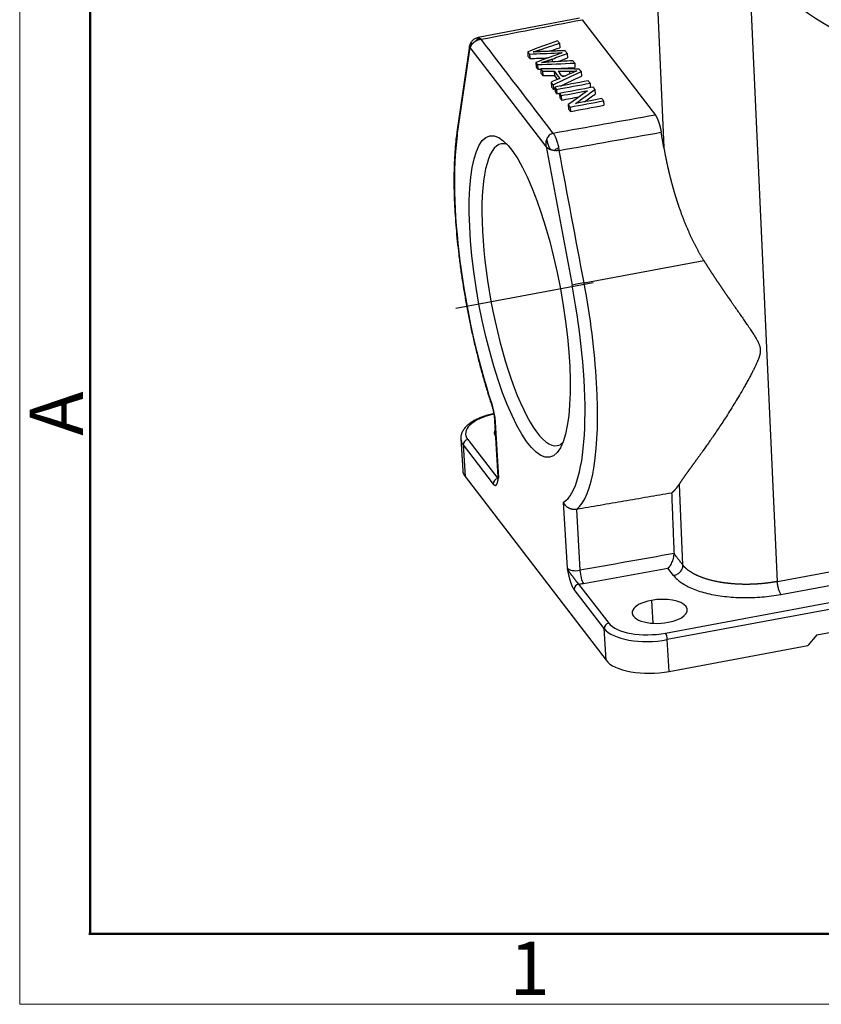
# Model space of a CAD drawing. Units: millimetres. Extents: x 127 to 721, y 1917 to 2337.
# Drawn here: x 127 to 207, y 1917 to 2014 of the extents above; entities that cross this region are included whole.
import ezdxf

# ---------------------------------------------------------------- set-up
doc = ezdxf.new("R2010")
doc.units = ezdxf.units.MM
doc.header["$LTSCALE"] = 65.395
doc.linetypes.add('CENTER', pattern=[0.6, 0.375, -0.075, 0.075, -0.075])
doc.layers.add('1', color=7, linetype='CONTINUOUS', true_color=0xffffff)
doc.layers.add('8', color=7, linetype='CONTINUOUS', true_color=0xffffff)
doc.layers.add('Dim', color=3, linetype='CONTINUOUS', lineweight=15)
doc.layers.add('图框', color=7, linetype='CONTINUOUS', lineweight=20)
doc.styles.add('Romans字体', font='romans.shx', dxfattribs={"width": 0.75})

# ---------------------------------------------------------------- blocks, each defined once
blk = doc.blocks.new('A4图框-NEW')
at = {"layer": '图框', "color": 1, "lineweight": 18}
for p, q in [((833.413, 690.535), (833.413, 480.535)), ((833.413, 480.535), (1130.412, 480.535))]:
    blk.add_line(p, q, dxfattribs=at)
at = {"layer": '图框', "lineweight": 50}
for p, q in [((836.913, 484.018), (836.913, 675.021)), ((836.855, 484.035), (1126.929, 484.035))]:
    blk.add_line(p, q, dxfattribs=at)
at = {"layer": '图框', "color": 6, "insert": (833.904, 508.79), "char_height": 2.652, "width": 2.55791, "attachment_point": 1, "rotation": 90, "style": 'Romans字体'}
blk.add_mtext('A', dxfattribs=at)
at = {"layer": '图框', "color": 6, "insert": (857.76, 483.652), "char_height": 2.652, "width": 2.55791, "attachment_point": 1, "style": 'Romans字体'}
blk.add_mtext('1', dxfattribs=at)

msp = doc.modelspace()

# ---------------------------------------------------------------- linework, layer by layer
at = {"layer": '1', "color": 0, "linetype": 'Continuous', "lineweight": 25}
for p, q in [((180.696, 2012.064), (180.723, 2011.614)), ((177.539, 2011.223), (177.565, 2010.772)), ((177.717, 2010.991), (177.743, 2010.54)), ((181.474, 2011.051), (181.5, 2010.601)), ((178.355, 2010.16), (178.381, 2009.709)), ((178.523, 2009.94), (178.549, 2009.49)), ((182.214, 2010.088), (182.24, 2009.637)), ((178.834, 2009.535), (178.86, 2009.085)), ((179.02, 2009.294), (179.046, 2008.843)), ((180.173, 2009.292), (180.199, 2008.842)), ((182.858, 2009.248), (182.884, 2008.798)), ((179.87, 2008.186), (179.896, 2007.736)), ((180.069, 2007.927), (180.095, 2007.477)), ((183.741, 2008.098), (183.767, 2007.647)), ((180.238, 2007.707), (180.264, 2007.256)), ((180.412, 2007.479), (180.439, 2007.029)), ((180.718, 2007.081), (180.744, 2006.63)), ((184.226, 2007.466), (184.252, 2007.015)), ((180.885, 2006.863), (180.912, 2006.412)), ((185.086, 2006.345), (185.112, 2005.895)), ((181.578, 2005.96), (181.604, 2005.51)), ((181.757, 2005.727), (181.784, 2005.276))]:
    msp.add_line(p, q, dxfattribs=at)
at = {"layer": '1', "color": 0, "linetype": 'CENTER', "lineweight": 25}
msp.add_line((184.043, 1988.246), (170.407, 1985.713), dxfattribs=at)
at = {"layer": '1', "color": 0, "linetype": 'Continuous', "lineweight": 25}
for points, degree in [([(180.518, 2012.297), (179.525, 2011.939), (178.532, 2011.581), (177.539, 2011.223)], 3), ([(178.716, 2011.397), (179.376, 2011.62), (180.036, 2011.842), (180.696, 2012.064)], 3), ([(180.696, 2012.064), (180.637, 2012.142), (180.577, 2012.22), (180.518, 2012.297)], 3), ([(177.539, 2011.223), (177.598, 2011.145), (177.658, 2011.068), (177.717, 2010.991)], 3), ([(177.717, 2010.991), (178.656, 2011.026), (179.594, 2011.062), (180.533, 2011.097)], 3), ([(178.09, 2011.198), (178.405, 2011.292), (178.716, 2011.397)], 2), ([(181.263, 2011.326), (178.09, 2011.198)], 1), ([(180.613, 2010.993), (179.86, 2010.715), (179.108, 2010.438), (178.355, 2010.16)], 3), ([(178.716, 2011.397), (178.726, 2011.224)], 1), ([(179.678, 2011.262), (180.026, 2011.379), (180.374, 2011.497), (180.723, 2011.614)], 3), ([(179.978, 2010.492), (180.476, 2010.678), (180.975, 2010.865), (181.474, 2011.051)], 3), ([(180.533, 2011.097), (180.534, 2011.067), (180.536, 2011.037), (180.538, 2011.007)], 3), ([(180.962, 2011.12), (180.896, 2011.098), (180.613, 2010.993)], 2), ([(181.474, 2011.051), (181.404, 2011.143), (181.334, 2011.234), (181.264, 2011.325)], 3), ([(177.565, 2010.772), (177.624, 2010.695), (177.684, 2010.618), (177.743, 2010.54)], 3), ([(177.743, 2010.54), (178.354, 2010.563), (178.964, 2010.587), (179.575, 2010.61)], 3), ([(178.355, 2010.16), (178.411, 2010.087), (178.467, 2010.014), (178.523, 2009.94)], 3), ([(178.523, 2009.94), (179.753, 2009.99), (180.983, 2010.039), (182.214, 2010.088)], 3), ([(178.903, 2010.14), (179.427, 2010.284), (179.978, 2010.492)], 2), ([(179.692, 2010.188), (179.241, 2010.165), (178.903, 2010.14)], 2), ([(182.038, 2010.316), (181.256, 2010.274), (180.474, 2010.231), (179.692, 2010.188)], 3), ([(179.978, 2010.492), (179.994, 2010.205)], 1), ([(180.517, 2010.233), (180.844, 2010.356), (181.172, 2010.478), (181.5, 2010.601)], 3), ([(182.214, 2010.088), (182.155, 2010.164), (182.097, 2010.24), (182.038, 2010.316)], 3), ([(178.381, 2009.709), (178.437, 2009.636), (178.493, 2009.563), (178.549, 2009.49)], 3), ([(178.549, 2009.49), (178.645, 2009.494), (178.741, 2009.498), (178.836, 2009.502)], 3), ([(182.669, 2009.494), (181.391, 2009.508), (180.113, 2009.521), (178.834, 2009.535)], 3), ([(178.834, 2009.535), (178.896, 2009.455), (178.958, 2009.374), (179.02, 2009.294)], 3), ([(178.86, 2009.085), (178.922, 2009.004), (178.984, 2008.924), (179.046, 2008.843)], 3), ([(179.02, 2009.294), (179.404, 2009.293), (179.788, 2009.293), (180.173, 2009.292)], 3), ([(179.499, 2009.528), (180.412, 2009.564), (181.326, 2009.601), (182.24, 2009.637)], 3), ([(180.069, 2007.927), (180.998, 2008.368), (181.928, 2008.808), (182.858, 2009.248)], 3), ([(180.173, 2009.292), (180.357, 2009.053), (180.54, 2008.813), (180.724, 2008.574)], 3), ([(181.029, 2008.711), (180.88, 2008.905), (180.731, 2009.099), (180.582, 2009.293)], 3), ([(180.582, 2009.293), (180.955, 2009.291), (181.329, 2009.288), (181.703, 2009.286)], 3), ([(181.703, 2009.286), (182.061, 2009.285), (182.41, 2009.311)], 2), ([(181.703, 2009.286), (181.708, 2009.197), (181.713, 2009.108), (181.719, 2009.019)], 3), ([(182.858, 2009.248), (182.795, 2009.33), (182.732, 2009.412), (182.669, 2009.494)], 3), ([(179.046, 2008.843), (179.43, 2008.843), (179.815, 2008.842), (180.199, 2008.842)], 3), ([(180.724, 2008.574), (180.439, 2008.444), (180.155, 2008.315), (179.87, 2008.186)], 3), ([(179.87, 2008.186), (179.936, 2008.1), (180.002, 2008.013), (180.069, 2007.927)], 3), ([(180.199, 2008.842), (180.295, 2008.717), (180.391, 2008.591), (180.487, 2008.466)], 3), ([(183.566, 2008.325), (182.457, 2008.119), (181.347, 2007.913), (180.238, 2007.707)], 3), ([(180.412, 2007.479), (181.522, 2007.685), (182.632, 2007.891), (183.741, 2008.098)], 3), ([(180.802, 2007.812), (181.496, 2008.14), (182.19, 2008.469), (182.884, 2008.798)], 3), ([(180.929, 2008.841), (181.057, 2008.84), (181.186, 2008.839), (181.314, 2008.838)], 3), ([(183.741, 2008.098), (183.683, 2008.173), (183.625, 2008.249), (183.566, 2008.325)], 3), ([(179.896, 2007.736), (179.962, 2007.649), (180.029, 2007.563), (180.095, 2007.477)], 3), ([(180.095, 2007.477), (180.145, 2007.501), (180.196, 2007.525), (180.247, 2007.549)], 3), ([(180.238, 2007.707), (180.296, 2007.631), (180.354, 2007.555), (180.412, 2007.479)], 3), ([(180.264, 2007.256), (180.322, 2007.181), (180.38, 2007.105), (180.439, 2007.029)], 3), ([(180.439, 2007.029), (180.532, 2007.046), (180.625, 2007.063), (180.718, 2007.081)], 3), ([(184.047, 2007.699), (182.937, 2007.493), (181.828, 2007.287), (180.718, 2007.081)], 3), ([(180.718, 2007.081), (180.774, 2007.008), (180.83, 2006.935), (180.885, 2006.863)], 3), ([(180.885, 2006.863), (181.757, 2007.025), (182.629, 2007.187), (183.501, 2007.349)], 3), ([(183.501, 2007.349), (182.86, 2006.886), (182.219, 2006.423), (181.578, 2005.96)], 3), ([(182.305, 2006.078), (182.946, 2006.54), (183.586, 2007.003), (184.226, 2007.466)], 3), ([(183.179, 2006.24), (183.537, 2006.499), (183.895, 2006.757), (184.252, 2007.015)], 3), ([(184.226, 2007.466), (184.166, 2007.544), (184.107, 2007.621), (184.047, 2007.699)], 3), ([(180.744, 2006.63), (180.8, 2006.558), (180.856, 2006.485), (180.912, 2006.412)], 3), ([(180.912, 2006.412), (181.492, 2006.52), (182.072, 2006.628), (182.652, 2006.736)], 3), ([(181.757, 2005.727), (182.867, 2005.933), (183.977, 2006.139), (185.086, 2006.345)], 3), ([(184.919, 2006.563), (184.048, 2006.401), (183.176, 2006.24), (182.305, 2006.078)], 3), ([(185.086, 2006.345), (185.03, 2006.418), (184.975, 2006.491), (184.919, 2006.563)], 3), ([(181.578, 2005.96), (181.638, 2005.882), (181.698, 2005.805), (181.757, 2005.727)], 3), ([(181.604, 2005.51), (181.664, 2005.432), (181.724, 2005.354), (181.784, 2005.276)], 3), ([(181.784, 2005.276), (182.893, 2005.483), (184.003, 2005.689), (185.112, 2005.895)], 3)]:
    msp.add_open_spline(points, degree=degree, dxfattribs=at)
at = {"layer": '1', "color": 0, "linetype": 'Continuous', "lineweight": 25, "extrusion": (4.802e-13, -9.0269e-12, -1)}
msp.add_open_spline([(180.533, 2011.097), (180.71, 2011.104), (180.962, 2011.12)], degree=2, dxfattribs=at)
at = {"layer": '1', "color": 0, "linetype": 'Continuous', "lineweight": 25}
msp.add_open_spline([(182.41, 2009.311), (182.25, 2009.252), (182.052, 2009.168), (181.552, 2008.945), (181.29, 2008.828), (181.029, 2008.711)], degree=3, knots=[0, 0, 0, 0, 0.476831, 0.476831, 1, 1, 1, 1], dxfattribs=at)
at = {"layer": '8', "color": 0, "linetype": 'Continuous', "lineweight": 25}
for p, q in [((190.3, 2018.833), (191.073, 2001.715)), ((202.363, 1958.571), (199.647, 2018.702)), ((182.692, 2014.569), (172.613, 2012.621)), ((182.95, 2014.404), (190.231, 2004.917)), ((171.758, 2011.796), (170.505, 2003.212)), ((170.543, 2002.891), (171.819, 2011.628)), ((179.373, 2001.786), (171.819, 2011.628)), ((191.073, 2001.715), (190.814, 2003.22)), ((179.373, 2001.786), (181.958, 1988.019)), ((183.144, 1988.248), (195.052, 1990.462)), ((191.243, 1953.444), (318.683, 1977.124)), ((202.363, 1958.571), (304.55, 1977.558)), ((318.862, 1976.475), (191.421, 1952.795)), ((202.719, 1957.289), (304.906, 1976.276)), ((174.257, 1974.539), (174.582, 1968.961)), ((174.304, 1974.42), (174.629, 1968.842)), ((170.897, 1972.741), (171.08, 1969.588)), ((171.133, 1972.148), (174.118, 1968.259)), ((171.133, 1972.148), (171.317, 1968.995)), ((171.582, 1972.687), (174.567, 1968.798)), ((206.293, 1953.282), (304.252, 1971.484)), ((171.317, 1968.995), (185.327, 1950.743)), ((192.586, 1968.218), (192.947, 1960.221)), ((181.49, 1959.903), (181.11, 1966.443)), ((182.38, 1965.732), (182.732, 1959.681)), ((183.076, 1958.381), (191.488, 1959.888)), ((192.048, 1959.159), (191.488, 1959.888)), ((182.608, 1958.322), (185.592, 1954.434)), ((185.143, 1953.895), (182.159, 1957.784)), ((189.833, 1956.696), (189.966, 1954.423)), ((185.327, 1950.743), (185.143, 1953.895)), ((206.293, 1953.282), (205.395, 1952.205)), ((191.605, 1949.642), (191.421, 1952.795)), ((191.605, 1949.642), (205.395, 1952.205))]:
    msp.add_line(p, q, dxfattribs=at)
for centre, major_axis, ratio, start_param, end_param in [((220.07, 2032.545), (-18.245, -14.004), 0.865907, 0.046667, 0.707954), ((171.494, 2003.068), (-0.99, 0.144), 0.776329, 6.283176, 6.697124), ((176.749, 1986.891), (-3.839, 20.66), 0.253529, 0.639238, 2.06533), ((177.7, 1987.068), (2.786, -14.993), 0.253529, 2.995498, 6.283185), ((176.749, 1986.891), (-3.839, 20.66), 0.253529, 3.245288, 4.719897), ((182.909, 1988.196), (0.983, 0.185), 0.00727, 1.328425, 2.885237), ((177.687, 1987.065), (4.022, -21.643), 0.253529, 1.108775, 1.578312), ((177.687, 1987.065), (4.022, -21.643), 0.253529, 0.128863, 1.108775), ((174.912, 1976.405), (0.949, 0.314), 0.459114, 2.852185, 3.142073), ((175.862, 1973.482), (4.492, 0.261), 0.431194, 1.930303, 3.426367), ((175.255, 1974.597), (0.998, 0.058), 0.431194, 3.140889, 3.426422), ((175.889, 1973.032), (-4.992, -0.29), 0.431194, 0.007952, 0.284829), ((176.966, 1973.46), (-2.745, -0.16), 0.431194, 6.001055, 6.565364), ((171.609, 1972.236), (-0.397, -0.304), 0.865907, 4.180943, 5.751659), ((177.7, 1987.068), (2.786, -14.993), 0.253529, 0, 0.146073), ((176.072, 1969.879), (-4.992, -0.29), 0.431194, 6.283185, 6.568015), ((174.593, 1968.348), (-0.397, -0.304), 0.865907, 4.1809, 5.751659), ((175.58, 1969.019), (0.998, 0.058), 0.431194, 3.14157, 3.426422), ((182.441, 1960.08), (0.998, 0.058), 0.431194, 3.426438, 4.983256), ((183.024, 1959.281), (-0.176, 0.984), 0.241414, 1.110362, 2.680921), ((182.634, 1957.872), (0.397, 0.304), 0.865907, 1.039294, 2.610066), ((182.494, 1959.179), (-1.997, -0.116), 0.431194, 1.602926, 1.841663), ((190.671, 1955.604), (-2.745, -0.16), 0.431194, 4.997218, 8.138811), ((190.671, 1955.604), (-2.745, -0.16), 0.431194, 1.855626, 4.997218), ((185.619, 1953.984), (0.397, 0.304), 0.865907, 1.03939, 2.610066), ((189.872, 1955.229), (4.492, 0.261), 0.431194, 3.426433, 4.997182), ((189.898, 1954.779), (4.992, 0.29), 0.431194, 3.426422, 4.997218), ((191.269, 1952.993), (-0.091, 0.492), 0.253529, 4.250368, 5.821044), ((190.082, 1951.626), (-4.992, -0.29), 0.431194, 0.284829, 1.855626)]:
    msp.add_ellipse(centre, major_axis=major_axis, ratio=ratio, start_param=start_param, end_param=end_param, dxfattribs=at)
msp.add_ellipse((176.749, 1986.891), major_axis=(-2.969, 15.977), ratio=0.253529, dxfattribs=at)
for points, degree in [([(172.904, 2012.462), (176.253, 2013.109), (179.602, 2013.757), (182.95, 2014.404)], 3), ([(171.795, 2011.944), (171.758, 2011.793)], 1), ([(172.796, 2012.573), (172.831, 2012.546), (172.867, 2012.509), (172.904, 2012.462)], 3), ([(180.084, 2003.107), (177.691, 2006.226), (175.298, 2009.344), (172.904, 2012.462)], 3), ([(190.231, 2004.917), (186.849, 2004.314), (183.467, 2003.711), (180.084, 2003.107)], 3), ([(180.672, 2001.411), (184.052, 2002.014), (187.433, 2002.617), (190.814, 2003.22)], 3), ([(183.144, 1988.248), (182.32, 1992.635), (181.496, 1997.023), (180.672, 2001.411)], 3), ([(173.961, 1976.229), (174.022, 1976.043), (174.129, 1975.66), (174.251, 1975.018), (174.292, 1974.619), (174.304, 1974.42)], 3), ([(174.575, 1968.962), (174.567, 1968.795)], 1), ([(191.849, 1967.362), (182.38, 1965.732)], 1), ([(191.849, 1967.362), (192.087, 1961.349)], 1), ([(192.087, 1961.349), (188.969, 1960.793), (185.851, 1960.237), (182.732, 1959.681)], 3), ([(192.087, 1961.349), (192.947, 1960.221)], 1)]:
    msp.add_open_spline(points, degree=degree, dxfattribs=at)
for points, degree, knots in [([(171.794, 2011.94), (171.794, 2011.942), (171.795, 2011.944), (171.797, 2011.948), (171.798, 2011.951), (171.8, 2011.954)], 3, [0, 0, 0, 0, 0.395187, 0.395187, 1, 1, 1, 1]), ([(172.655, 2012.629), (172.555, 2012.611), (172.362, 2012.551), (172.101, 2012.39), (171.907, 2012.181), (171.827, 2012.026), (171.798, 2011.949)], 3, [0, 0, 0, 0, 0.271898, 0.546377, 0.794225, 1, 1, 1, 1]), ([(171.8, 2011.954), (171.809, 2011.97), (171.824, 2011.984), (171.868, 2012.01), (171.899, 2012.021), (171.977, 2012.038), (172.024, 2012.043), (172.077, 2012.045)], 3, [0, 0, 0, 0, 0.300363, 0.300363, 0.650181, 0.650181, 1, 1, 1, 1]), ([(172.077, 2012.045), (172.074, 2012.041), (172.067, 2012.035), (172.057, 2012.025), (172.048, 2012.015), (172.038, 2012.005), (172.029, 2011.995), (172.021, 2011.986), (172.012, 2011.977), (172.004, 2011.967), (171.996, 2011.958), (171.978, 2011.937), (171.947, 2011.899), (171.916, 2011.857), (171.895, 2011.824), (171.882, 2011.802), (171.872, 2011.783), (171.863, 2011.766), (171.856, 2011.751), (171.85, 2011.737), (171.844, 2011.722), (171.838, 2011.706), (171.833, 2011.688), (171.827, 2011.669), (171.823, 2011.649), (171.82, 2011.635), (171.819, 2011.628)], 3, [0, 0, 0, 0, 0.023841, 0.047415, 0.070723, 0.093767, 0.116547, 0.139064, 0.16132, 0.183315, 0.20505, 0.226528, 0.337763, 0.48087, 0.538318, 0.590389, 0.637084, 0.678404, 0.714349, 0.744921, 0.780241, 0.818437, 0.85951, 0.903461, 0.950291, 1, 1, 1, 1]), ([(172.387, 2012.273), (172.382, 2012.271), (172.373, 2012.265), (172.359, 2012.258), (172.346, 2012.25), (172.332, 2012.241), (172.319, 2012.233), (172.306, 2012.225), (172.292, 2012.216), (172.279, 2012.207), (172.266, 2012.198), (172.252, 2012.189), (172.239, 2012.18), (172.226, 2012.17), (172.213, 2012.161), (172.2, 2012.151), (172.187, 2012.141), (172.175, 2012.131), (172.162, 2012.121), (172.149, 2012.11), (172.137, 2012.1), (172.125, 2012.089), (172.113, 2012.078), (172.101, 2012.067), (172.089, 2012.056), (172.081, 2012.048), (172.077, 2012.045)], 3, [0, 0, 0, 0, 0.037904, 0.076124, 0.114662, 0.153519, 0.192697, 0.232198, 0.272023, 0.312175, 0.352653, 0.39346, 0.434597, 0.476065, 0.517867, 0.560002, 0.602473, 0.645281, 0.688426, 0.73191, 0.775735, 0.819901, 0.864409, 0.909261, 0.954458, 1, 1, 1, 1]), ([(172.387, 2012.273), (172.397, 2012.305), (172.413, 2012.337), (172.46, 2012.399), (172.52, 2012.46), (172.602, 2012.508), (172.67, 2012.538), (172.694, 2012.547), (172.744, 2012.562), (172.769, 2012.568), (172.796, 2012.573)], 3, [0, 0, 0, 0, 0.25, 0.25, 0.5, 0.75, 0.75, 0.875, 0.875, 1, 1, 1, 1]), ([(172.904, 2012.462), (172.9, 2012.461), (172.891, 2012.459), (172.877, 2012.457), (172.864, 2012.454), (172.85, 2012.451), (172.836, 2012.447), (172.822, 2012.444), (172.808, 2012.44), (172.793, 2012.437), (172.779, 2012.433), (172.765, 2012.429), (172.75, 2012.425), (172.735, 2012.421), (172.721, 2012.416), (172.706, 2012.412), (172.691, 2012.407), (172.676, 2012.402), (172.661, 2012.397), (172.646, 2012.391), (172.631, 2012.386), (172.616, 2012.38), (172.601, 2012.374), (172.586, 2012.368), (172.57, 2012.362), (172.555, 2012.356), (172.54, 2012.349), (172.524, 2012.342), (172.509, 2012.336), (172.494, 2012.328), (172.478, 2012.321), (172.463, 2012.314), (172.448, 2012.306), (172.432, 2012.298), (172.417, 2012.29), (172.402, 2012.282), (172.392, 2012.276), (172.387, 2012.273)], 3, [0, 0, 0, 0, 0.025364, 0.050886, 0.076569, 0.102416, 0.12843, 0.154615, 0.180973, 0.207507, 0.234221, 0.261117, 0.288198, 0.315467, 0.342926, 0.370578, 0.398426, 0.426472, 0.454718, 0.483168, 0.511823, 0.540686, 0.569759, 0.599045, 0.628545, 0.658261, 0.688196, 0.718352, 0.74873, 0.779333, 0.810163, 0.841221, 0.872509, 0.90403, 0.935784, 0.967773, 1, 1, 1, 1]), ([(172.642, 2012.626), (172.649, 2012.627), (172.657, 2012.628), (172.705, 2012.627), (172.75, 2012.609), (172.796, 2012.573)], 3, [0, 0, 0, 0, 0.157318, 0.157318, 1, 1, 1, 1]), ([(171.819, 2011.628), (171.817, 2011.63), (171.813, 2011.635), (171.808, 2011.641), (171.804, 2011.647), (171.799, 2011.654), (171.796, 2011.659), (171.792, 2011.665), (171.789, 2011.671), (171.786, 2011.676), (171.783, 2011.681), (171.78, 2011.686), (171.778, 2011.69), (171.774, 2011.699), (171.767, 2011.713), (171.76, 2011.735), (171.757, 2011.756), (171.756, 2011.773), (171.757, 2011.786), (171.758, 2011.794), (171.758, 2011.798)], 3, [0, 0, 0, 0, 0.037078, 0.073081, 0.108009, 0.141861, 0.174638, 0.206341, 0.236968, 0.266521, 0.295, 0.322404, 0.348735, 0.373992, 0.47147, 0.601935, 0.765392, 0.855842, 0.938473, 1, 1, 1, 1]), ([(190.231, 2004.917), (190.316, 2004.807), (190.484, 2004.459), (190.637, 2004.012), (190.702, 2003.752), (190.767, 2003.495), (190.814, 2003.22)], 2, [0, 0, 0, 0.25, 0.5, 0.75, 0.75, 1, 1, 1]), ([(170.505, 2003.212), (170.482, 2003.057), (170.419, 2002.592), (170.334, 2001.782), (170.261, 2000.76), (170.217, 1999.686), (170.201, 1998.565), (170.214, 1997.399), (170.254, 1996.193), (170.322, 1994.952), (170.417, 1993.68), (170.538, 1992.382), (170.685, 1991.062), (170.858, 1989.727), (171.055, 1988.38), (171.275, 1987.029), (171.519, 1985.676), (171.785, 1984.33), (172.071, 1982.993), (172.378, 1981.672), (172.703, 1980.373), (173.045, 1979.099), (173.403, 1977.856), (173.712, 1976.859), (173.9, 1976.278), (173.962, 1976.091)], 3, [0, 0, 0, 0, 0.023953, 0.070276, 0.116374, 0.162266, 0.207997, 0.253603, 0.29911, 0.34454, 0.389908, 0.435228, 0.480511, 0.525766, 0.571, 0.616221, 0.661434, 0.706645, 0.751859, 0.797081, 0.842317, 0.887574, 0.93286, 0.978181, 1, 1, 1, 1]), ([(180.084, 2003.107), (180.048, 2003.101), (180.012, 2003.091), (179.941, 2003.068), (179.907, 2003.053), (179.807, 2003.004), (179.746, 2002.961), (179.635, 2002.863), (179.561, 2002.778), (179.482, 2002.65), (179.45, 2002.582), (179.435, 2002.548)], 3, [0, 0, 0, 0, 0.125, 0.125, 0.25, 0.25, 0.5, 0.5, 0.75, 0.875, 1, 1, 1, 1]), ([(180.084, 2003.107), (180.132, 2003.043), (180.181, 2002.961), (180.278, 2002.767), (180.326, 2002.654), (180.418, 2002.405), (180.463, 2002.269), (180.546, 2001.98), (180.584, 2001.827), (180.619, 2001.671)], 3, [0, 0, 0, 0, 0.25, 0.25, 0.5, 0.5, 0.75, 0.75, 1, 1, 1, 1]), ([(179.435, 2002.547), (179.411, 2002.488), (179.391, 2002.426), (179.362, 2002.301), (179.352, 2002.238), (179.337, 2002.046), (179.346, 2001.916), (179.373, 2001.786)], 3, [0, 0, 0, 0, 0.25, 0.25, 0.5, 0.5, 1, 1, 1, 1]), ([(179.816, 2001.479), (179.812, 2001.481), (179.803, 2001.484), (179.789, 2001.488), (179.777, 2001.493), (179.764, 2001.498), (179.752, 2001.502), (179.74, 2001.507), (179.729, 2001.512), (179.717, 2001.517), (179.707, 2001.521), (179.696, 2001.526), (179.686, 2001.531), (179.676, 2001.535), (179.667, 2001.54), (179.658, 2001.545), (179.649, 2001.549), (179.641, 2001.554), (179.633, 2001.559), (179.624, 2001.564), (179.614, 2001.569), (179.604, 2001.576), (179.593, 2001.582), (179.582, 2001.589), (179.571, 2001.597), (179.558, 2001.606), (179.546, 2001.615), (179.533, 2001.624), (179.52, 2001.634), (179.506, 2001.645), (179.492, 2001.656), (179.478, 2001.668), (179.465, 2001.68), (179.451, 2001.693), (179.437, 2001.707), (179.423, 2001.722), (179.41, 2001.737), (179.397, 2001.753), (179.385, 2001.769), (179.377, 2001.781), (179.373, 2001.786)], 3, [0, 0, 0, 0, 0.021807, 0.043251, 0.064332, 0.085052, 0.10541, 0.125407, 0.145044, 0.16432, 0.183237, 0.201794, 0.219993, 0.237834, 0.255318, 0.272444, 0.289215, 0.303567, 0.319423, 0.336783, 0.355647, 0.376015, 0.397888, 0.421266, 0.446148, 0.472536, 0.500428, 0.529825, 0.560728, 0.593135, 0.627048, 0.662466, 0.699389, 0.737818, 0.777752, 0.819191, 0.862135, 0.906585, 0.95254, 1, 1, 1, 1]), ([(180.211, 2001.395), (180.206, 2001.396), (180.195, 2001.397), (180.18, 2001.398), (180.165, 2001.4), (180.149, 2001.402), (180.134, 2001.404), (180.119, 2001.406), (180.104, 2001.408), (180.089, 2001.411), (180.074, 2001.413), (180.058, 2001.416), (180.043, 2001.419), (180.028, 2001.422), (180.014, 2001.425), (179.999, 2001.428), (179.984, 2001.432), (179.969, 2001.435), (179.949, 2001.44), (179.925, 2001.447), (179.896, 2001.455), (179.868, 2001.463), (179.842, 2001.471), (179.825, 2001.477), (179.816, 2001.479)], 3, [0, 0, 0, 0, 0.035834, 0.071781, 0.107842, 0.144018, 0.180313, 0.216728, 0.253264, 0.289925, 0.326712, 0.363627, 0.400671, 0.437847, 0.475156, 0.512601, 0.550183, 0.587903, 0.625764, 0.704707, 0.781599, 0.856444, 0.929243, 1, 1, 1, 1]), ([(180.211, 2001.395), (180.22, 2001.41), (180.296, 2001.52), (180.445, 2001.626), (180.594, 2001.666), (180.619, 2001.671)], 3, [0, 0, 0, 0, 0.115264, 0.855458, 1, 1, 1, 1]), ([(180.672, 2001.411), (180.67, 2001.41), (180.667, 2001.409), (180.662, 2001.407), (180.657, 2001.406), (180.651, 2001.404), (180.645, 2001.403), (180.639, 2001.401), (180.632, 2001.4), (180.625, 2001.398), (180.617, 2001.397), (180.609, 2001.396), (180.6, 2001.395), (180.592, 2001.394), (180.582, 2001.393), (180.573, 2001.392), (180.563, 2001.391), (180.552, 2001.391), (180.541, 2001.39), (180.53, 2001.389), (180.518, 2001.389), (180.506, 2001.388), (180.493, 2001.388), (180.481, 2001.388), (180.467, 2001.387), (180.453, 2001.387), (180.439, 2001.387), (180.425, 2001.387), (180.41, 2001.387), (180.394, 2001.387), (180.379, 2001.387), (180.363, 2001.387), (180.343, 2001.388), (180.319, 2001.388), (180.292, 2001.389), (180.265, 2001.391), (180.238, 2001.393), (180.22, 2001.394), (180.211, 2001.395)], 3, [0, 0, 0, 0, 0.010644, 0.02203, 0.034174, 0.04709, 0.060787, 0.075274, 0.09056, 0.10665, 0.12355, 0.141265, 0.159798, 0.179155, 0.199337, 0.220347, 0.242188, 0.264863, 0.288372, 0.312719, 0.337904, 0.363928, 0.390794, 0.418503, 0.447054, 0.476451, 0.506692, 0.53778, 0.569714, 0.602496, 0.636127, 0.670606, 0.705935, 0.764167, 0.822678, 0.88148, 0.940583, 1, 1, 1, 1]), ([(191.073, 2001.715), (191.079, 2001.68), (191.091, 2001.612), (191.109, 2001.51), (191.127, 2001.409), (191.145, 2001.308), (191.164, 2001.208), (191.182, 2001.109), (191.201, 2001.01), (191.22, 2000.912), (191.239, 2000.815), (191.258, 2000.718), (191.277, 2000.622), (191.296, 2000.527), (191.315, 2000.432), (191.335, 2000.339), (191.354, 2000.245), (191.374, 2000.153), (191.394, 2000.061), (191.414, 1999.97), (191.434, 1999.879), (191.453, 1999.79), (191.473, 1999.701), (191.494, 1999.612), (191.514, 1999.524), (191.534, 1999.437), (191.554, 1999.351), (191.574, 1999.265), (191.595, 1999.18), (191.615, 1999.096), (191.635, 1999.012), (191.656, 1998.929), (191.676, 1998.847), (191.697, 1998.765), (191.717, 1998.684), (191.738, 1998.604), (191.758, 1998.525), (191.779, 1998.446), (191.799, 1998.367), (191.82, 1998.29), (191.84, 1998.213), (191.861, 1998.137), (191.881, 1998.061), (191.901, 1997.986), (191.922, 1997.912), (191.942, 1997.838), (191.963, 1997.765), (191.983, 1997.693), (192.003, 1997.622), (192.024, 1997.551), (192.044, 1997.48), (192.064, 1997.411), (192.084, 1997.342), (192.104, 1997.274), (192.124, 1997.206), (192.144, 1997.139), (192.164, 1997.073), (192.184, 1997.007), (192.204, 1996.942), (192.223, 1996.878), (192.243, 1996.814), (192.262, 1996.751), (192.282, 1996.689), (192.301, 1996.627), (192.321, 1996.566), (192.34, 1996.506), (192.359, 1996.446), (192.378, 1996.387), (192.397, 1996.329), (192.416, 1996.271), (192.434, 1996.214), (192.453, 1996.157), (192.472, 1996.102), (192.49, 1996.046), (192.508, 1995.992), (192.527, 1995.938), (192.558, 1995.846), (192.602, 1995.716), (192.661, 1995.549), (192.72, 1995.384), (192.779, 1995.221), (192.839, 1995.059), (192.898, 1994.899), (192.959, 1994.74), (193.019, 1994.583), (193.08, 1994.428), (193.142, 1994.275), (193.203, 1994.124), (193.265, 1993.974), (193.327, 1993.825), (193.389, 1993.679), (193.452, 1993.534), (193.514, 1993.391), (193.577, 1993.25), (193.641, 1993.11), (193.704, 1992.972), (193.767, 1992.836), (193.831, 1992.701), (193.895, 1992.568), (193.958, 1992.437), (194.022, 1992.307), (194.087, 1992.18), (194.151, 1992.053), (194.215, 1991.929), (194.279, 1991.806), (194.344, 1991.685), (194.408, 1991.565), (194.472, 1991.448), (194.537, 1991.331), (194.601, 1991.217), (194.666, 1991.104), (194.73, 1990.993), (194.794, 1990.883), (194.859, 1990.776), (194.923, 1990.669), (194.987, 1990.565), (195.03, 1990.496), (195.052, 1990.462)], 3, [0, 0, 0, 0, 0.00868, 0.017307, 0.025879, 0.034397, 0.042861, 0.051271, 0.059627, 0.067929, 0.076176, 0.08437, 0.092509, 0.100594, 0.108626, 0.116603, 0.124526, 0.132395, 0.14021, 0.14797, 0.155677, 0.16333, 0.170928, 0.178473, 0.185963, 0.193399, 0.200781, 0.208109, 0.215383, 0.222603, 0.229769, 0.236881, 0.243938, 0.250942, 0.257891, 0.264787, 0.271628, 0.278415, 0.285148, 0.291827, 0.298452, 0.305023, 0.31154, 0.318002, 0.324411, 0.330766, 0.337066, 0.343313, 0.349505, 0.355643, 0.361727, 0.367758, 0.373734, 0.379656, 0.385524, 0.391338, 0.397097, 0.402803, 0.408455, 0.414052, 0.419596, 0.425086, 0.430521, 0.435902, 0.44123, 0.446503, 0.451722, 0.456888, 0.461999, 0.467056, 0.472059, 0.477008, 0.481903, 0.486744, 0.491531, 0.496264, 0.500943, 0.515796, 0.530525, 0.545132, 0.559616, 0.573977, 0.588216, 0.602332, 0.616325, 0.630196, 0.643945, 0.657572, 0.671076, 0.684458, 0.697718, 0.710857, 0.723873, 0.736768, 0.749541, 0.762192, 0.774722, 0.787131, 0.799418, 0.811584, 0.823629, 0.835554, 0.847357, 0.85904, 0.870602, 0.882044, 0.893366, 0.904567, 0.915649, 0.92661, 0.937452, 0.948175, 0.958778, 0.969262, 0.979627, 0.989873, 1, 1, 1, 1]), ([(195.052, 1990.462), (195.064, 1990.441), (195.09, 1990.401), (195.128, 1990.34), (195.166, 1990.28), (195.205, 1990.219), (195.244, 1990.158), (195.282, 1990.097), (195.321, 1990.036), (195.361, 1989.974), (195.4, 1989.913), (195.439, 1989.851), (195.479, 1989.789), (195.519, 1989.727), (195.559, 1989.665), (195.599, 1989.603), (195.639, 1989.541), (195.68, 1989.479), (195.721, 1989.416), (195.761, 1989.354), (195.802, 1989.291), (195.843, 1989.228), (195.885, 1989.165), (195.926, 1989.102), (195.968, 1989.039), (196.009, 1988.975), (196.051, 1988.912), (196.093, 1988.848), (196.135, 1988.785), (196.178, 1988.721), (196.22, 1988.657), (196.263, 1988.593), (196.305, 1988.529), (196.348, 1988.464), (196.391, 1988.4), (196.434, 1988.336), (196.478, 1988.271), (196.521, 1988.206), (196.565, 1988.141), (196.609, 1988.076), (196.653, 1988.011), (196.697, 1987.946), (196.741, 1987.881), (196.785, 1987.816), (196.829, 1987.75), (196.874, 1987.684), (196.919, 1987.619), (196.963, 1987.553), (197.008, 1987.487), (197.054, 1987.421), (197.099, 1987.355), (197.144, 1987.289), (197.19, 1987.222), (197.235, 1987.156), (197.281, 1987.089), (197.327, 1987.023), (197.373, 1986.956), (197.419, 1986.889), (197.465, 1986.822), (197.607, 1986.616), (197.841, 1986.279), (198.164, 1985.816), (198.476, 1985.369), (198.776, 1984.94), (199.065, 1984.525), (199.307, 1984.175), (199.505, 1983.887), (199.657, 1983.663), (199.797, 1983.453), (199.925, 1983.258), (200.044, 1983.073), (200.153, 1982.899), (200.25, 1982.739), (200.339, 1982.583), (200.421, 1982.429), (200.495, 1982.274), (200.569, 1982.098), (200.632, 1981.898), (200.663, 1981.712), (200.67, 1981.575), (200.67, 1981.483), (200.664, 1981.389), (200.652, 1981.293), (200.638, 1981.208), (200.622, 1981.132), (200.605, 1981.066), (200.585, 1980.996), (200.563, 1980.921), (200.537, 1980.843), (200.508, 1980.76), (200.476, 1980.673), (200.44, 1980.582), (200.402, 1980.487), (200.36, 1980.388), (200.315, 1980.285), (200.247, 1980.132), (200.147, 1979.921), (200.011, 1979.643), (199.854, 1979.335), (199.677, 1978.999), (199.48, 1978.635), (199.263, 1978.244), (198.967, 1977.723), (198.598, 1977.09), (198.161, 1976.365), (197.724, 1975.662), (197.312, 1975.013), (196.928, 1974.422), (196.574, 1973.887), (196.232, 1973.379), (195.903, 1972.898), (195.588, 1972.442), (195.287, 1972.012), (195.072, 1971.709), (194.938, 1971.521), (194.878, 1971.437), (194.819, 1971.355), (194.761, 1971.274), (194.703, 1971.193), (194.646, 1971.114), (194.589, 1971.035), (194.533, 1970.958), (194.478, 1970.881), (194.423, 1970.805), (194.369, 1970.731), (194.315, 1970.657), (194.262, 1970.584), (194.21, 1970.512), (194.158, 1970.441), (194.107, 1970.371), (194.056, 1970.302), (194.006, 1970.233), (193.957, 1970.166), (193.909, 1970.1), (193.861, 1970.034), (193.814, 1969.969), (193.767, 1969.906), (193.721, 1969.843), (193.676, 1969.781), (193.632, 1969.72), (193.588, 1969.66), (193.545, 1969.6), (193.502, 1969.542), (193.461, 1969.485), (193.419, 1969.428), (193.379, 1969.372), (193.34, 1969.317), (193.301, 1969.263), (193.262, 1969.21), (193.225, 1969.158), (193.188, 1969.107), (193.152, 1969.056), (193.117, 1969.006), (193.082, 1968.957), (193.048, 1968.909), (193.015, 1968.862), (192.983, 1968.816), (192.951, 1968.77), (192.92, 1968.725), (192.89, 1968.682), (192.86, 1968.638), (192.832, 1968.596), (192.804, 1968.555), (192.777, 1968.514), (192.75, 1968.474), (192.724, 1968.435), (192.699, 1968.397), (192.675, 1968.36), (192.652, 1968.323), (192.629, 1968.287), (192.607, 1968.252), (192.593, 1968.229), (192.586, 1968.218)], 3, [0, 0, 0, 0, 0.002295, 0.004597, 0.006906, 0.009222, 0.011545, 0.013875, 0.016212, 0.018556, 0.020908, 0.023266, 0.025632, 0.028005, 0.030384, 0.032771, 0.035165, 0.037566, 0.039974, 0.04239, 0.044812, 0.047242, 0.049678, 0.052122, 0.054573, 0.057031, 0.059496, 0.061968, 0.064448, 0.066934, 0.069428, 0.071929, 0.074436, 0.076952, 0.079474, 0.082003, 0.084539, 0.087083, 0.089634, 0.092192, 0.094757, 0.097329, 0.099908, 0.102495, 0.105089, 0.107689, 0.110297, 0.112913, 0.115535, 0.118164, 0.120801, 0.123445, 0.126096, 0.128754, 0.13142, 0.134092, 0.136772, 0.139459, 0.142153, 0.144854, 0.164295, 0.183188, 0.201533, 0.21933, 0.23658, 0.253283, 0.263355, 0.272795, 0.281602, 0.289779, 0.297325, 0.304829, 0.311471, 0.317251, 0.323956, 0.330079, 0.335631, 0.344433, 0.352464, 0.355638, 0.358859, 0.362136, 0.365479, 0.368896, 0.37107, 0.373399, 0.375887, 0.378533, 0.381341, 0.38431, 0.387442, 0.390737, 0.394197, 0.397821, 0.401611, 0.405567, 0.414817, 0.42528, 0.436958, 0.449851, 0.463962, 0.47929, 0.495836, 0.525866, 0.555683, 0.58529, 0.614689, 0.639487, 0.663636, 0.687137, 0.709992, 0.732204, 0.753774, 0.774707, 0.779146, 0.783564, 0.787962, 0.79234, 0.796698, 0.801036, 0.805354, 0.809651, 0.813929, 0.818187, 0.822425, 0.826643, 0.830841, 0.835019, 0.839178, 0.843317, 0.847436, 0.851536, 0.855616, 0.859676, 0.863717, 0.867739, 0.871741, 0.875723, 0.879687, 0.883631, 0.887556, 0.891462, 0.895348, 0.899216, 0.903065, 0.906894, 0.910705, 0.914497, 0.91827, 0.922024, 0.92576, 0.929477, 0.933175, 0.936855, 0.940516, 0.944159, 0.947784, 0.951391, 0.954979, 0.958549, 0.962101, 0.965635, 0.969151, 0.972649, 0.97613, 0.979592, 0.983037, 0.986465, 0.989875, 0.993267, 0.996642, 1, 1, 1, 1]), ([(173.96, 1976.099), (173.977, 1976.048), (174.024, 1975.898), (174.098, 1975.618), (174.172, 1975.264), (174.225, 1974.913), (174.249, 1974.67), (174.256, 1974.551), (174.258, 1974.53)], 3, [0, 0, 0, 0, 0.11246, 0.32278, 0.537985, 0.755797, 0.957132, 1, 1, 1, 1]), ([(174.169, 1975.257), (174.16, 1975.255), (173.946, 1975.209), (173.536, 1975.106), (172.974, 1974.919), (172.459, 1974.699), (171.999, 1974.445), (171.602, 1974.158), (171.292, 1973.849), (171.07, 1973.528), (170.939, 1973.205), (170.885, 1972.93), (170.901, 1972.769), (170.91, 1972.717)], 3, [0, 0, 0, 0, 0.004825, 0.114206, 0.224127, 0.334865, 0.446727, 0.559966, 0.674375, 0.773849, 0.867347, 0.957068, 1, 1, 1, 1]), ([(174.118, 1968.259), (174.12, 1968.256), (174.126, 1968.25), (174.134, 1968.241), (174.142, 1968.232), (174.15, 1968.224), (174.159, 1968.215), (174.168, 1968.206), (174.177, 1968.198), (174.186, 1968.19), (174.195, 1968.182), (174.207, 1968.172), (174.224, 1968.159), (174.25, 1968.143), (174.278, 1968.131), (174.305, 1968.126), (174.327, 1968.126), (174.357, 1968.132), (174.385, 1968.146), (174.409, 1968.167), (174.424, 1968.181), (174.436, 1968.195), (174.447, 1968.21), (174.458, 1968.227), (174.468, 1968.243), (174.477, 1968.26), (174.486, 1968.279), (174.498, 1968.304), (174.51, 1968.336), (174.53, 1968.392), (174.553, 1968.471), (174.574, 1968.56), (174.589, 1968.632), (174.6, 1968.687), (174.61, 1968.735), (174.617, 1968.777), (174.624, 1968.812), (174.627, 1968.833), (174.629, 1968.842)], 3, [0, 0, 0, 0, 0.01006, 0.020397, 0.031011, 0.041902, 0.053071, 0.064518, 0.076244, 0.088249, 0.100534, 0.113098, 0.134889, 0.170571, 0.220071, 0.252221, 0.286543, 0.323001, 0.390489, 0.426491, 0.448583, 0.470605, 0.492552, 0.514419, 0.536199, 0.552228, 0.573003, 0.598456, 0.628498, 0.663013, 0.746645, 0.817506, 0.860246, 0.897877, 0.930562, 0.958428, 0.981561, 1, 1, 1, 1]), ([(174.629, 1968.842), (174.627, 1968.842), (174.624, 1968.84), (174.619, 1968.838), (174.614, 1968.837), (174.609, 1968.835), (174.605, 1968.833), (174.601, 1968.831), (174.597, 1968.829), (174.594, 1968.827), (174.591, 1968.826), (174.588, 1968.824), (174.585, 1968.822), (174.582, 1968.82), (174.58, 1968.818), (174.578, 1968.816), (174.576, 1968.814), (174.575, 1968.812), (174.574, 1968.81), (174.572, 1968.808), (174.572, 1968.806), (174.571, 1968.804), (174.571, 1968.801), (174.57, 1968.799), (174.57, 1968.797), (174.57, 1968.794), (174.571, 1968.792), (174.571, 1968.79), (174.572, 1968.787), (174.573, 1968.785), (174.574, 1968.782), (174.575, 1968.779), (174.576, 1968.777), (174.577, 1968.774), (174.578, 1968.772), (174.579, 1968.772)], 3, [0, 0, 0, 0, 0.029977, 0.060036, 0.090173, 0.120383, 0.150661, 0.181003, 0.211403, 0.241858, 0.272363, 0.302912, 0.333503, 0.364131, 0.394791, 0.42548, 0.45619, 0.486918, 0.517658, 0.548405, 0.579154, 0.609902, 0.640643, 0.671373, 0.70209, 0.732788, 0.763466, 0.794119, 0.824744, 0.855337, 0.885894, 0.916411, 0.946885, 0.977313, 1, 1, 1, 1]), ([(191.849, 1967.362), (191.855, 1967.366), (191.866, 1967.375), (191.883, 1967.388), (191.9, 1967.402), (191.916, 1967.415), (191.933, 1967.429), (191.95, 1967.443), (191.966, 1967.458), (191.983, 1967.473), (192, 1967.488), (192.016, 1967.503), (192.033, 1967.518), (192.049, 1967.534), (192.065, 1967.55), (192.082, 1967.566), (192.098, 1967.582), (192.115, 1967.599), (192.131, 1967.616), (192.147, 1967.633), (192.163, 1967.65), (192.179, 1967.668), (192.196, 1967.686), (192.212, 1967.704), (192.228, 1967.723), (192.244, 1967.741), (192.26, 1967.76), (192.276, 1967.78), (192.292, 1967.799), (192.308, 1967.819), (192.323, 1967.839), (192.339, 1967.859), (192.355, 1967.879), (192.371, 1967.9), (192.386, 1967.921), (192.402, 1967.942), (192.418, 1967.964), (192.433, 1967.986), (192.449, 1968.008), (192.464, 1968.03), (192.479, 1968.053), (192.495, 1968.075), (192.51, 1968.099), (192.525, 1968.122), (192.541, 1968.146), (192.556, 1968.169), (192.571, 1968.194), (192.581, 1968.21), (192.586, 1968.218)], 3, [0, 0, 0, 0, 0.021275, 0.042572, 0.063888, 0.085225, 0.106583, 0.127962, 0.149361, 0.170781, 0.192221, 0.213682, 0.235163, 0.256666, 0.278188, 0.299732, 0.321296, 0.34288, 0.364485, 0.386111, 0.407757, 0.429424, 0.451112, 0.47282, 0.494549, 0.516298, 0.538068, 0.559859, 0.58167, 0.603502, 0.625355, 0.647228, 0.669121, 0.691036, 0.712971, 0.734926, 0.756902, 0.778899, 0.800916, 0.822954, 0.845013, 0.867092, 0.889192, 0.911312, 0.933453, 0.955615, 0.977797, 1, 1, 1, 1]), ([(182.38, 1965.732), (182.376, 1965.732), (182.367, 1965.73), (182.354, 1965.728), (182.341, 1965.726), (182.327, 1965.725), (182.314, 1965.723), (182.3, 1965.722), (182.287, 1965.721), (182.273, 1965.72), (182.26, 1965.719), (182.246, 1965.718), (182.232, 1965.718), (182.218, 1965.718), (182.204, 1965.717), (182.19, 1965.718), (182.176, 1965.718), (182.162, 1965.718), (182.148, 1965.719), (182.134, 1965.72), (182.119, 1965.72), (182.105, 1965.722), (182.091, 1965.723), (182.077, 1965.724), (182.062, 1965.726), (182.048, 1965.728), (182.033, 1965.73), (182.019, 1965.732), (182.004, 1965.735), (181.99, 1965.737), (181.975, 1965.74), (181.961, 1965.743), (181.946, 1965.746), (181.932, 1965.749), (181.917, 1965.753), (181.903, 1965.756), (181.888, 1965.76), (181.874, 1965.764), (181.859, 1965.769), (181.845, 1965.773), (181.831, 1965.778), (181.816, 1965.783), (181.802, 1965.788), (181.787, 1965.793), (181.773, 1965.798), (181.759, 1965.804), (181.744, 1965.81), (181.73, 1965.816), (181.716, 1965.822), (181.702, 1965.828), (181.688, 1965.835), (181.674, 1965.841), (181.66, 1965.848), (181.646, 1965.855), (181.609, 1965.875), (181.549, 1965.91), (181.47, 1965.966), (181.393, 1966.03), (181.341, 1966.081), (181.309, 1966.116), (181.296, 1966.131), (181.283, 1966.147), (181.269, 1966.164), (181.255, 1966.182), (181.241, 1966.201), (181.227, 1966.22), (181.213, 1966.241), (181.199, 1966.263), (181.185, 1966.285), (181.171, 1966.309), (181.158, 1966.334), (181.145, 1966.359), (181.133, 1966.386), (181.121, 1966.414), (181.113, 1966.433), (181.11, 1966.443)], 3, [0, 0, 0, 0, 0.008203, 0.016424, 0.024662, 0.032918, 0.041193, 0.049487, 0.0578, 0.066134, 0.074488, 0.082863, 0.091259, 0.099677, 0.108118, 0.116581, 0.125067, 0.133577, 0.142112, 0.15067, 0.159254, 0.167863, 0.176497, 0.185158, 0.193846, 0.20256, 0.211302, 0.220071, 0.228869, 0.237695, 0.246551, 0.255435, 0.26435, 0.273294, 0.282269, 0.291275, 0.300312, 0.309381, 0.318482, 0.327615, 0.33678, 0.345979, 0.355211, 0.364476, 0.373776, 0.38311, 0.392479, 0.401882, 0.411321, 0.420796, 0.430306, 0.439853, 0.449437, 0.459057, 0.468714, 0.527475, 0.588919, 0.653092, 0.72003, 0.732841, 0.746276, 0.760335, 0.775019, 0.790328, 0.806262, 0.822822, 0.840006, 0.857816, 0.876251, 0.895312, 0.914998, 0.93531, 0.956248, 0.977811, 1, 1, 1, 1]), ([(191.488, 1959.888), (191.492, 1959.891), (191.499, 1959.897), (191.509, 1959.907), (191.519, 1959.916), (191.529, 1959.925), (191.538, 1959.935), (191.547, 1959.944), (191.556, 1959.953), (191.565, 1959.961), (191.573, 1959.97), (191.581, 1959.979), (191.588, 1959.987), (191.596, 1959.995), (191.603, 1960.003), (191.61, 1960.011), (191.616, 1960.018), (191.622, 1960.025), (191.628, 1960.032), (191.634, 1960.039), (191.65, 1960.059), (191.676, 1960.092), (191.711, 1960.14), (191.743, 1960.188), (191.803, 1960.283), (191.882, 1960.429), (191.957, 1960.607), (192.002, 1960.744), (192.029, 1960.841), (192.051, 1960.935), (192.065, 1961.007), (192.072, 1961.057), (192.076, 1961.085), (192.079, 1961.113), (192.082, 1961.141), (192.084, 1961.168), (192.086, 1961.195), (192.088, 1961.222), (192.088, 1961.248), (192.089, 1961.274), (192.089, 1961.299), (192.088, 1961.324), (192.088, 1961.341), (192.087, 1961.349)], 3, [0, 0, 0, 0, 0.012116, 0.023905, 0.035366, 0.046499, 0.057305, 0.067783, 0.077934, 0.087756, 0.097252, 0.10642, 0.11526, 0.123772, 0.131958, 0.139815, 0.147345, 0.154547, 0.161422, 0.167969, 0.174189, 0.218827, 0.260914, 0.300454, 0.337452, 0.485416, 0.612999, 0.669557, 0.723447, 0.77486, 0.824013, 0.839251, 0.854355, 0.869332, 0.884193, 0.898946, 0.9136, 0.928166, 0.942652, 0.957068, 0.971425, 0.985732, 1, 1, 1, 1]), ([(192.947, 1960.221), (192.95, 1960.163), (192.946, 1960.103), (192.927, 1959.984), (192.911, 1959.925), (192.869, 1959.809), (192.842, 1959.752), (192.778, 1959.643), (192.741, 1959.59), (192.658, 1959.492), (192.612, 1959.447), (192.513, 1959.363), (192.46, 1959.326), (192.348, 1959.261), (192.29, 1959.233), (192.171, 1959.188), (192.109, 1959.171), (192.048, 1959.159)], 3, [0, 0, 0, 0, 0.125, 0.125, 0.25, 0.25, 0.375, 0.375, 0.5, 0.5, 0.625, 0.625, 0.75, 0.75, 0.875, 0.875, 1, 1, 1, 1]), ([(202.363, 1958.571), (202.35, 1958.568), (202.323, 1958.563), (202.283, 1958.556), (202.243, 1958.549), (202.202, 1958.541), (202.159, 1958.534), (202.117, 1958.526), (202.073, 1958.519), (202.029, 1958.512), (201.984, 1958.504), (201.939, 1958.497), (201.892, 1958.49), (201.845, 1958.482), (201.797, 1958.475), (201.749, 1958.468), (201.7, 1958.461), (201.65, 1958.453), (201.599, 1958.446), (201.547, 1958.439), (201.495, 1958.432), (201.442, 1958.425), (201.389, 1958.419), (201.334, 1958.412), (201.279, 1958.405), (201.224, 1958.399), (201.167, 1958.392), (201.11, 1958.386), (201.052, 1958.38), (200.993, 1958.374), (200.934, 1958.368), (200.873, 1958.362), (200.813, 1958.356), (200.751, 1958.351), (200.689, 1958.346), (200.626, 1958.34), (200.562, 1958.335), (200.498, 1958.331), (200.433, 1958.326), (200.367, 1958.322), (200.3, 1958.318), (200.233, 1958.314), (200.165, 1958.31), (200.097, 1958.306), (200.028, 1958.303), (199.958, 1958.3), (199.887, 1958.297), (199.816, 1958.295), (199.744, 1958.293), (199.672, 1958.291), (199.599, 1958.289), (199.525, 1958.288), (199.451, 1958.287), (199.376, 1958.286), (199.3, 1958.286), (199.224, 1958.286), (199.148, 1958.286), (199.07, 1958.287), (198.993, 1958.288), (198.914, 1958.289), (198.835, 1958.291), (198.756, 1958.293), (198.676, 1958.296), (198.596, 1958.299), (198.515, 1958.302), (198.434, 1958.306), (198.352, 1958.31), (198.27, 1958.315), (198.187, 1958.32), (198.104, 1958.326), (198.021, 1958.332), (197.937, 1958.338), (197.853, 1958.346), (197.769, 1958.353), (197.684, 1958.361), (197.599, 1958.37), (197.514, 1958.379), (197.428, 1958.389), (197.342, 1958.399), (197.256, 1958.41), (197.17, 1958.421), (197.084, 1958.433), (196.997, 1958.445), (196.911, 1958.459), (196.824, 1958.472), (196.737, 1958.486), (196.625, 1958.506), (196.49, 1958.53), (196.332, 1958.561), (196.179, 1958.593), (196.029, 1958.627), (195.885, 1958.661), (195.744, 1958.697), (195.607, 1958.733), (195.475, 1958.771), (195.347, 1958.809), (195.222, 1958.848), (195.102, 1958.887), (194.986, 1958.928), (194.874, 1958.968), (194.766, 1959.009), (194.661, 1959.051), (194.56, 1959.093), (194.463, 1959.135), (194.37, 1959.177), (194.28, 1959.219), (194.194, 1959.262), (194.111, 1959.304), (194.032, 1959.347), (193.956, 1959.389), (193.883, 1959.432), (193.813, 1959.474), (193.746, 1959.516), (193.682, 1959.557), (193.621, 1959.599), (193.563, 1959.639), (193.508, 1959.68), (193.455, 1959.72), (193.405, 1959.76), (193.357, 1959.799), (193.311, 1959.838), (193.268, 1959.876), (193.228, 1959.913), (193.189, 1959.95), (193.152, 1959.987), (193.118, 1960.022), (193.085, 1960.057), (193.054, 1960.091), (193.025, 1960.125), (192.997, 1960.158), (192.972, 1960.19), (192.955, 1960.211), (192.947, 1960.221)], 3, [0, 0, 0, 0, 0.003497, 0.007051, 0.010662, 0.014329, 0.018054, 0.021835, 0.025673, 0.029567, 0.033519, 0.037527, 0.041592, 0.045714, 0.049893, 0.054128, 0.058421, 0.06277, 0.067175, 0.071638, 0.076157, 0.080734, 0.085367, 0.090056, 0.094803, 0.099606, 0.104466, 0.109383, 0.114357, 0.119388, 0.124475, 0.129619, 0.13482, 0.140078, 0.145392, 0.150763, 0.156192, 0.161676, 0.167218, 0.172817, 0.178472, 0.184184, 0.189953, 0.195778, 0.201661, 0.2076, 0.213596, 0.219649, 0.225758, 0.231925, 0.238148, 0.244428, 0.250764, 0.257158, 0.263608, 0.270115, 0.276679, 0.2833, 0.289977, 0.296712, 0.303503, 0.310351, 0.317255, 0.324217, 0.331235, 0.33831, 0.345442, 0.35263, 0.359876, 0.367178, 0.374537, 0.381953, 0.389425, 0.396955, 0.404541, 0.412184, 0.419883, 0.42764, 0.435453, 0.443323, 0.45125, 0.459234, 0.467274, 0.475372, 0.483526, 0.491737, 0.500004, 0.515573, 0.530938, 0.546102, 0.561062, 0.57582, 0.590375, 0.604728, 0.618878, 0.632826, 0.646571, 0.660113, 0.673453, 0.68659, 0.699525, 0.712257, 0.724786, 0.737113, 0.749237, 0.761158, 0.772877, 0.784393, 0.795707, 0.806818, 0.817726, 0.828432, 0.838935, 0.849236, 0.859334, 0.869229, 0.878922, 0.888412, 0.8977, 0.906785, 0.915667, 0.924347, 0.932824, 0.941098, 0.94917, 0.957039, 0.964706, 0.97217, 0.979431, 0.98649, 0.993346, 1, 1, 1, 1]), ([(182.608, 1958.322), (182.607, 1958.324), (182.604, 1958.327), (182.601, 1958.331), (182.596, 1958.336), (182.592, 1958.341), (182.587, 1958.346), (182.581, 1958.352), (182.576, 1958.358), (182.569, 1958.364), (182.563, 1958.372), (182.556, 1958.379), (182.548, 1958.387), (182.54, 1958.395), (182.532, 1958.404), (182.523, 1958.414), (182.514, 1958.424), (182.504, 1958.435), (182.494, 1958.446), (182.484, 1958.458), (182.473, 1958.47), (182.462, 1958.484), (182.45, 1958.497), (182.438, 1958.512), (182.425, 1958.527), (182.412, 1958.544), (182.399, 1958.561), (182.375, 1958.591), (182.342, 1958.635), (182.299, 1958.693), (182.256, 1958.751), (182.214, 1958.809), (182.173, 1958.865), (182.133, 1958.919), (182.092, 1958.974), (182.049, 1959.03), (182.004, 1959.088), (181.957, 1959.148), (181.91, 1959.21), (181.862, 1959.273), (181.813, 1959.338), (181.771, 1959.396), (181.737, 1959.445), (181.71, 1959.485), (181.684, 1959.525), (181.66, 1959.564), (181.637, 1959.602), (181.615, 1959.639), (181.595, 1959.676), (181.576, 1959.711), (181.559, 1959.746), (181.543, 1959.78), (181.528, 1959.812), (181.514, 1959.843), (181.501, 1959.874), (181.494, 1959.894), (181.49, 1959.903)], 3, [0, 0, 0, 0, 0.004469, 0.009227, 0.014275, 0.019615, 0.025248, 0.031176, 0.037401, 0.043923, 0.050745, 0.057868, 0.065293, 0.073021, 0.081055, 0.089396, 0.098046, 0.107007, 0.116279, 0.125867, 0.135771, 0.145996, 0.156543, 0.167416, 0.178619, 0.190153, 0.202023, 0.214233, 0.252665, 0.289907, 0.325961, 0.360815, 0.394458, 0.42688, 0.458061, 0.491875, 0.526594, 0.562255, 0.59887, 0.636432, 0.674934, 0.714353, 0.738349, 0.761855, 0.78485, 0.807316, 0.829238, 0.850599, 0.871384, 0.891581, 0.91118, 0.930175, 0.948559, 0.966327, 0.983475, 1, 1, 1, 1]), ([(182.159, 1957.784), (182.069, 1957.911), (181.987, 1958.089), (181.908, 1958.262), (181.829, 1958.503), (181.789, 1958.626), (181.752, 1958.756), (181.712, 1958.897), (181.672, 1959.062), (181.589, 1959.402), (181.49, 1959.903)], 2, [0, 0, 0, 0.25, 0.25, 0.5, 0.5, 0.625, 0.625, 0.75, 0.75, 1, 1, 1]), ([(192.048, 1959.159), (192.248, 1958.901), (192.768, 1958.426), (193.927, 1957.818), (195.389, 1957.356), (197.086, 1957.059), (198.934, 1956.94), (200.855, 1957.008), (202.099, 1957.175), (202.719, 1957.289), (202.719, 1957.289), (202.719, 1957.289)], 3, [0, 0, 0, 0, 0.142857, 0.285714, 0.428571, 0.571428, 0.714285, 0.857142, 0.999999, 0.999999, 1, 1, 1, 1]), ([(202.719, 1957.289), (202.699, 1957.315), (202.679, 1957.346), (202.639, 1957.419), (202.619, 1957.46), (202.58, 1957.552), (202.561, 1957.602), (202.524, 1957.709), (202.507, 1957.766), (202.474, 1957.885), (202.459, 1957.946), (202.431, 1958.071), (202.418, 1958.135), (202.396, 1958.262), (202.387, 1958.326), (202.372, 1958.451), (202.367, 1958.512), (202.363, 1958.571)], 3, [0, 0, 0, 0, 0.125, 0.125, 0.25, 0.25, 0.375, 0.375, 0.5, 0.5, 0.625, 0.625, 0.75, 0.75, 0.875, 0.875, 1, 1, 1, 1])]:
    msp.add_open_spline(points, degree=degree, knots=knots, dxfattribs=at)
msp.add_rational_spline([(179.435, 2002.548), (179.451, 2002.228), (179.579, 2001.858), (179.815, 2001.477)], [1.07974506071, 1.01494272568, 0.989635087136, 1.00382214508], degree=3, dxfattribs=at)
at = {"layer": '8', "color": 0, "linetype": 'Continuous', "lineweight": 25, "extrusion": (-1.6535e-12, -2.823e-13, -1)}
msp.add_open_spline([(180.619, 2001.671), (180.638, 2001.585), (180.655, 2001.498), (180.672, 2001.411)], degree=3, dxfattribs=at)

# ---------------------------------------------------------------- block references
at = {"layer": 'Dim', "xscale": 2.0000084179768, "yscale": 2.0000084179768, "zscale": 2.0000084179768}
msp.add_blockref('A4图框-NEW', (-1539.798, 955.478), dxfattribs=at)

doc.saveas('drawing.dxf')
